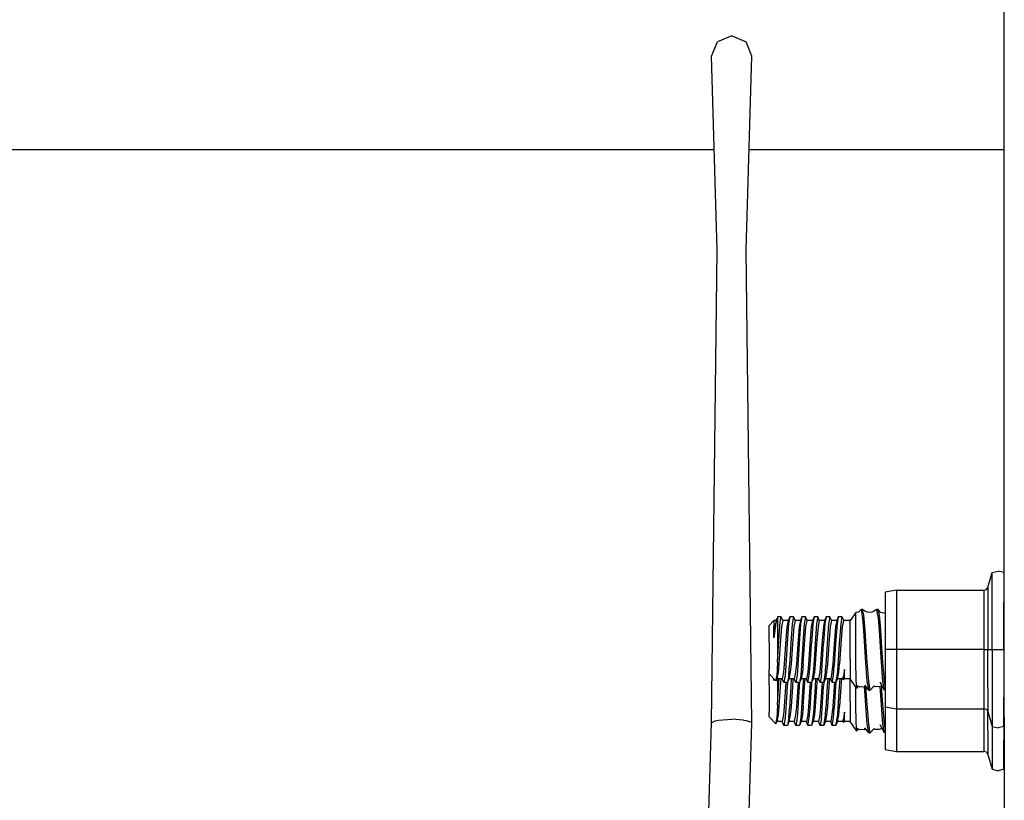
# Model space of a CAD drawing. Units: millimetres. Extents: x 663 to 11810, y -1530 to 1792.
# Drawn here: x 4422 to 4577, y -290 to -168 of the extents above; entities that cross this region are included whole.
import ezdxf

# ---------------------------------------------------------------- set-up
doc = ezdxf.new("R2010")
doc.units = ezdxf.units.MM
doc.layers.add('3', color=7, linetype='CONTINUOUS', true_color=0xffffff)

msp = doc.modelspace()

# ---------------------------------------------------------------- linework, layer by layer
at = {"layer": '3', "color": 18, "linetype": 'CONTINUOUS'}
for p, q in [((4576.774963, -187.512695), (4576.774963, -96.456543)), ((4533.958557, -170.119873), (4531.71344, -171.050293)), ((4533.958557, -170.119873), (4536.204163, -171.048828)), ((4530.784729, -173.295898), (4531.71344, -171.050293)), ((4537.134338, -173.293701), (4536.204163, -171.048828)), ((4531.689026, -203.695312), (4530.784729, -173.295898)), ((4536.2276, -203.693848), (4537.134338, -173.293701)), ((4531.222229, -188.001221), (4400.057678, -188.001221)), ((4576.774963, -188.001221), (4536.695862, -188.001221)), ((4576.774963, -263.630127), (4576.774963, -187.512695)), ((4530.784729, -278.017822), (4531.689026, -203.695312)), ((4537.134338, -278.019775), (4536.2276, -203.693848)), ((4574.185608, -256.734375), (4574.841858, -254.403809)), ((4574.841858, -254.403809), (4575.784241, -254.162354)), ((4574.841858, -259.017578), (4574.841858, -254.403809)), ((4574.841858, -259.017578), (4574.841858, -254.403809)), ((4576.726135, -254.403809), (4575.784241, -254.162354)), ((4576.726135, -254.403809), (4576.726135, -259.017578)), ((4573.958557, -257.057129), (4574.185608, -256.734375)), ((4574.185608, -256.734375), (4574.185608, -260.457764)), ((4574.185608, -256.734375), (4574.185608, -260.457764)), ((4559.858459, -257.181885), (4558.05719, -257.483887)), ((4558.05719, -257.483887), (4558.05719, -260.920898)), ((4559.858459, -257.181885), (4573.572327, -257.181885)), ((4559.858459, -257.181885), (4559.858459, -260.734375)), ((4559.858459, -257.181885), (4559.858459, -260.734375)), ((4573.572327, -257.181885), (4573.958557, -257.057129)), ((4573.572327, -257.181885), (4573.572327, -260.734375)), ((4573.572327, -257.181885), (4573.572327, -260.734375)), ((4574.841858, -266.482178), (4574.841858, -259.017578)), ((4574.841858, -266.482178), (4574.841858, -259.017578)), ((4576.726135, -266.482178), (4576.726135, -259.017578)), ((4541.148987, -261.351562), (4541.064026, -261.550781)), ((4541.148987, -261.351562), (4541.159241, -261.343018)), ((4541.148987, -261.351562), (4541.148987, -262.327393)), ((4541.148987, -261.351562), (4541.148987, -262.327393)), ((4541.169983, -261.340332), (4541.159241, -261.343018)), ((4541.742249, -261.340332), (4541.169983, -261.340332)), ((4541.57135, -262.146729), (4541.742249, -261.340332)), ((4541.57135, -262.146729), (4541.742249, -261.340332)), ((4541.989807, -261.937012), (4541.742249, -261.340332)), ((4543.074768, -261.340332), (4542.827698, -261.937012)), ((4543.074768, -261.340332), (4542.875549, -262.444824)), ((4543.074768, -261.340332), (4542.875549, -262.444824)), ((4543.647522, -261.340332), (4543.074768, -261.340332)), ((4543.647522, -261.340332), (4543.448303, -262.444824)), ((4543.647522, -261.340332), (4543.448303, -262.444824)), ((4543.894592, -261.937012), (4543.647522, -261.340332)), ((4544.980042, -261.340332), (4544.732483, -261.937012)), ((4544.980042, -261.340332), (4544.780334, -262.444824)), ((4544.980042, -261.340332), (4544.780334, -262.444824)), ((4545.552307, -261.340332), (4544.980042, -261.340332)), ((4545.552307, -261.340332), (4545.353088, -262.444824)), ((4545.552307, -261.340332), (4545.353088, -262.444824)), ((4545.799377, -261.937012), (4545.552307, -261.340332)), ((4546.885315, -261.340332), (4546.637756, -261.937012)), ((4546.885315, -261.340332), (4546.685608, -262.444824)), ((4546.885315, -261.340332), (4546.685608, -262.444824)), ((4547.457092, -261.340332), (4546.885315, -261.340332)), ((4547.457092, -261.340332), (4547.257874, -262.444824)), ((4547.457092, -261.340332), (4547.257874, -262.444824)), ((4547.704651, -261.937012), (4547.457092, -261.340332)), ((4548.7901, -261.340332), (4548.542542, -261.937012)), ((4548.7901, -261.340332), (4548.590393, -262.444824)), ((4548.7901, -261.340332), (4548.590393, -262.444824)), ((4549.361877, -261.340332), (4548.7901, -261.340332)), ((4549.361877, -261.340332), (4549.162659, -262.444824)), ((4549.361877, -261.340332), (4549.162659, -262.444824)), ((4549.609924, -261.937012), (4549.361877, -261.340332)), ((4550.694885, -261.340332), (4550.448303, -261.937012)), ((4550.694885, -261.340332), (4550.495667, -262.444824)), ((4550.694885, -261.340332), (4550.495667, -262.444824)), ((4551.267151, -261.340332), (4550.694885, -261.340332)), ((4551.267151, -261.340332), (4551.067932, -262.444824)), ((4551.267151, -261.340332), (4551.067932, -262.444824)), ((4551.267151, -261.340332), (4551.319885, -261.4104)), ((4551.319885, -261.4104), (4551.538147, -261.937012)), ((4553.44635, -260.638672), (4552.53717, -261.937012)), ((4553.429749, -261.118164), (4553.44635, -260.638672)), ((4553.429749, -261.118164), (4553.44635, -260.638672)), ((4553.430725, -263.766357), (4553.429749, -261.118164)), ((4553.430725, -263.766357), (4553.429749, -261.118164)), ((4553.863342, -260.61499), (4553.44635, -260.638672)), ((4553.863342, -260.61499), (4554.277405, -260.171631)), ((4554.347717, -260.265869), (4554.277405, -260.171631)), ((4554.347717, -260.265869), (4554.277405, -260.171631)), ((4554.492249, -260.171631), (4554.277405, -260.171631)), ((4554.543518, -261.613037), (4554.347717, -260.265869)), ((4554.543518, -261.613037), (4554.347717, -260.265869)), ((4554.701233, -261.054199), (4554.492249, -260.171631)), ((4554.701233, -261.054199), (4554.492249, -260.171631)), ((4554.965881, -260.527832), (4554.492249, -260.171631)), ((4554.75885, -261.613037), (4554.701233, -261.054199)), ((4554.75885, -261.613037), (4554.701233, -261.054199)), ((4555.274963, -260.632568), (4554.965881, -260.527832)), ((4555.606506, -260.668945), (4555.274963, -260.632568)), ((4555.937561, -260.632568), (4555.606506, -260.668945)), ((4556.246643, -260.527832), (4555.937561, -260.632568)), ((4556.741272, -260.171631), (4556.246643, -260.527832)), ((4557.007385, -261.613037), (4556.741272, -260.171631)), ((4557.007385, -261.613037), (4556.741272, -260.171631)), ((4556.956116, -260.171631), (4556.741272, -260.171631)), ((4557.1651, -261.054199), (4556.956116, -260.171631)), ((4557.1651, -261.054199), (4556.956116, -260.171631)), ((4557.34967, -260.673584), (4556.956116, -260.171631)), ((4557.222229, -261.613037), (4557.1651, -261.054199)), ((4557.222229, -261.613037), (4557.1651, -261.054199)), ((4557.838928, -260.773682), (4557.34967, -260.673584)), ((4558.05719, -260.796875), (4557.838928, -260.773682)), ((4558.05719, -260.920898), (4558.05719, -266.482178)), ((4559.858459, -260.734375), (4559.858459, -266.482178)), ((4559.858459, -260.734375), (4559.858459, -266.482178)), ((4573.572327, -260.734375), (4573.572327, -266.482178)), ((4573.572327, -260.734375), (4573.572327, -266.482178)), ((4574.185608, -260.457764), (4574.185608, -266.482178)), ((4574.185608, -260.457764), (4574.185608, -266.482178)), ((4576.774963, -260.253906), (4576.726135, -260.217041)), ((4576.774963, -260.630127), (4576.726135, -260.425293)), ((4576.774963, -260.630127), (4576.726135, -260.425293)), ((4540.572815, -261.937012), (4539.836487, -262.698975)), ((4539.836487, -263.427002), (4539.836487, -262.698975)), ((4540.572815, -261.937012), (4540.572815, -262.810303)), ((4540.572815, -261.937012), (4540.572815, -262.810303)), ((4540.922913, -261.937012), (4540.572815, -261.937012)), ((4540.904358, -262.268799), (4540.572815, -264.640381)), ((4540.904358, -262.268799), (4540.572815, -264.640381)), ((4540.750549, -262.664307), (4540.572815, -264.640381)), ((4540.750549, -262.664307), (4540.572815, -264.640381)), ((4540.572815, -264.640381), (4540.572815, -262.810303)), ((4540.572815, -264.640381), (4540.572815, -262.810303)), ((4540.922913, -261.937012), (4540.750549, -262.664307)), ((4540.922913, -261.937012), (4540.750549, -262.664307)), ((4541.064026, -261.550781), (4540.904358, -262.268799)), ((4541.064026, -261.550781), (4540.904358, -262.268799)), ((4540.922913, -261.937012), (4541.064026, -261.550781)), ((4541.148987, -262.327393), (4541.148987, -264.911621)), ((4541.148987, -262.327393), (4541.148987, -264.911621)), ((4541.353088, -264.997803), (4541.57135, -262.146729)), ((4541.353088, -264.997803), (4541.57135, -262.146729)), ((4541.7901, -262.915039), (4541.568909, -265.637939)), ((4541.7901, -262.915039), (4541.568909, -265.637939)), ((4541.989807, -261.937012), (4541.7901, -262.915039)), ((4541.989807, -261.937012), (4541.7901, -262.915039)), ((4542.827698, -261.937012), (4541.989807, -261.937012)), ((4542.628479, -262.915039), (4542.407288, -265.637939)), ((4542.628479, -262.915039), (4542.407288, -265.637939)), ((4542.827698, -261.937012), (4542.628479, -262.915039)), ((4542.827698, -261.937012), (4542.628479, -262.915039)), ((4542.875549, -262.444824), (4542.654358, -265.520508)), ((4542.875549, -262.444824), (4542.654358, -265.520508)), ((4543.448303, -262.444824), (4543.226624, -265.520508)), ((4543.448303, -262.444824), (4543.226624, -265.520508)), ((4543.694885, -262.915039), (4543.473694, -265.637939)), ((4543.694885, -262.915039), (4543.473694, -265.637939)), ((4543.894592, -261.937012), (4543.694885, -262.915039)), ((4543.894592, -261.937012), (4543.694885, -262.915039)), ((4544.732483, -261.937012), (4543.894592, -261.937012)), ((4544.533264, -262.915039), (4544.312073, -265.637939)), ((4544.533264, -262.915039), (4544.312073, -265.637939)), ((4544.732483, -261.937012), (4544.533264, -262.915039)), ((4544.732483, -261.937012), (4544.533264, -262.915039)), ((4544.780334, -262.444824), (4544.559143, -265.520508)), ((4544.780334, -262.444824), (4544.559143, -265.520508)), ((4545.353088, -262.444824), (4545.131897, -265.520508)), ((4545.353088, -262.444824), (4545.131897, -265.520508)), ((4545.378479, -265.637939), (4545.59967, -262.915039)), ((4545.378479, -265.637939), (4545.59967, -262.915039)), ((4545.59967, -262.915039), (4545.799377, -261.937012)), ((4545.59967, -262.915039), (4545.799377, -261.937012)), ((4546.637756, -261.937012), (4545.799377, -261.937012)), ((4546.438049, -262.915039), (4546.216858, -265.637939)), ((4546.438049, -262.915039), (4546.216858, -265.637939)), ((4546.637756, -261.937012), (4546.438049, -262.915039)), ((4546.637756, -261.937012), (4546.438049, -262.915039)), ((4546.685608, -262.444824), (4546.464417, -265.520508)), ((4546.685608, -262.444824), (4546.464417, -265.520508)), ((4547.257874, -262.444824), (4547.036682, -265.520508)), ((4547.257874, -262.444824), (4547.036682, -265.520508)), ((4547.505432, -262.915039), (4547.283752, -265.637939)), ((4547.505432, -262.915039), (4547.283752, -265.637939)), ((4547.704651, -261.937012), (4547.505432, -262.915039)), ((4547.704651, -261.937012), (4547.505432, -262.915039)), ((4548.542542, -261.937012), (4547.704651, -261.937012)), ((4548.343323, -262.915039), (4548.121643, -265.637939)), ((4548.343323, -262.915039), (4548.121643, -265.637939)), ((4548.542542, -261.937012), (4548.343323, -262.915039)), ((4548.542542, -261.937012), (4548.343323, -262.915039)), ((4548.590393, -262.444824), (4548.36969, -265.520508)), ((4548.590393, -262.444824), (4548.36969, -265.520508)), ((4549.162659, -262.444824), (4548.941467, -265.520508)), ((4549.162659, -262.444824), (4548.941467, -265.520508)), ((4549.410217, -262.915039), (4549.188538, -265.637939)), ((4549.410217, -262.915039), (4549.188538, -265.637939)), ((4549.609924, -261.937012), (4549.410217, -262.915039)), ((4549.609924, -261.937012), (4549.410217, -262.915039)), ((4550.448303, -261.937012), (4549.609924, -261.937012)), ((4550.248108, -262.915039), (4550.026917, -265.637939)), ((4550.248108, -262.915039), (4550.026917, -265.637939)), ((4550.448303, -261.937012), (4550.248108, -262.915039)), ((4550.448303, -261.937012), (4550.248108, -262.915039)), ((4550.495667, -262.444824), (4550.274475, -265.520508)), ((4550.495667, -262.444824), (4550.274475, -265.520508)), ((4551.067932, -262.444824), (4550.846252, -265.520508)), ((4551.067932, -262.444824), (4550.846252, -265.520508)), ((4551.315491, -262.915039), (4551.093323, -265.637939)), ((4551.315491, -262.915039), (4551.093323, -265.637939)), ((4551.514709, -261.937012), (4551.315491, -262.915039)), ((4551.514709, -261.937012), (4551.315491, -262.915039)), ((4552.53717, -261.937012), (4551.514709, -261.937012)), ((4552.53717, -262.810303), (4552.53717, -261.937012)), ((4552.53717, -262.810303), (4552.53717, -261.937012)), ((4552.53717, -265.096191), (4552.53717, -262.810303)), ((4552.53717, -265.096191), (4552.53717, -262.810303)), ((4554.694885, -263.438965), (4554.543518, -261.613037)), ((4554.694885, -263.438965), (4554.543518, -261.613037)), ((4554.818909, -262.285645), (4554.75885, -261.613037)), ((4554.818909, -262.285645), (4554.75885, -261.613037)), ((4554.910217, -263.438965), (4554.818909, -262.285645)), ((4554.910217, -263.438965), (4554.818909, -262.285645)), ((4557.158752, -263.438965), (4557.007385, -261.613037)), ((4557.158752, -263.438965), (4557.007385, -261.613037)), ((4557.374084, -263.438965), (4557.222229, -261.613037)), ((4557.374084, -263.438965), (4557.222229, -261.613037)), ((4576.774963, -262.302246), (4576.726135, -261.716553)), ((4576.774963, -262.302246), (4576.726135, -261.716553)), ((4539.836487, -265.331787), (4539.836487, -263.427002)), ((4553.46051, -267.671143), (4553.430725, -263.766357)), ((4553.46051, -267.671143), (4553.430725, -263.766357)), ((4554.964905, -267.719238), (4554.694885, -263.438965)), ((4554.964905, -267.719238), (4554.694885, -263.438965)), ((4555.179749, -267.719238), (4554.910217, -263.438965)), ((4555.179749, -267.719238), (4554.910217, -263.438965)), ((4557.428772, -267.719238), (4557.158752, -263.438965)), ((4557.428772, -267.719238), (4557.158752, -263.438965)), ((4557.554749, -266.209717), (4557.374084, -263.438965)), ((4557.554749, -266.209717), (4557.374084, -263.438965)), ((4576.774963, -277.130371), (4576.774963, -263.630127)), ((4539.836487, -265.331787), (4539.836487, -267.686279)), ((4541.148987, -264.911621), (4541.148987, -268.106445)), ((4541.148987, -264.911621), (4541.148987, -268.106445)), ((4541.148987, -268.480957), (4541.353088, -264.997803)), ((4541.148987, -268.480957), (4541.353088, -264.997803)), ((4541.568909, -265.637939), (4541.359924, -268.727051)), ((4541.568909, -265.637939), (4541.359924, -268.727051)), ((4542.407288, -265.637939), (4542.198303, -268.727051)), ((4542.407288, -265.637939), (4542.198303, -268.727051)), ((4542.654358, -265.520508), (4542.445374, -269.011475)), ((4542.654358, -265.520508), (4542.445374, -269.011475)), ((4543.226624, -265.520508), (4543.018127, -269.011475)), ((4543.226624, -265.520508), (4543.018127, -269.011475)), ((4543.473694, -265.637939), (4543.264709, -268.727051)), ((4543.473694, -265.637939), (4543.264709, -268.727051)), ((4544.312073, -265.637939), (4544.103088, -268.727051)), ((4544.312073, -265.637939), (4544.103088, -268.727051)), ((4544.559143, -265.520508), (4544.350647, -269.011475)), ((4544.559143, -265.520508), (4544.350647, -269.011475)), ((4545.131897, -265.520508), (4544.923401, -269.011475)), ((4545.131897, -265.520508), (4544.923401, -269.011475)), ((4545.169495, -268.727051), (4545.378479, -265.637939)), ((4545.169495, -268.727051), (4545.378479, -265.637939)), ((4546.216858, -265.637939), (4546.117249, -267.213135)), ((4546.216858, -265.637939), (4546.117249, -267.213135)), ((4546.364807, -267.304932), (4546.464417, -265.520508)), ((4546.364807, -267.304932), (4546.464417, -265.520508)), ((4547.036682, -265.520508), (4546.828186, -269.011475)), ((4547.036682, -265.520508), (4546.828186, -269.011475)), ((4547.283752, -265.637939), (4547.075256, -268.727051)), ((4547.283752, -265.637939), (4547.075256, -268.727051)), ((4548.121643, -265.637939), (4547.913147, -268.727051)), ((4548.121643, -265.637939), (4547.913147, -268.727051)), ((4548.161194, -269.011475), (4548.36969, -265.520508)), ((4548.161194, -269.011475), (4548.36969, -265.520508)), ((4548.941467, -265.520508), (4548.732971, -269.011475)), ((4548.941467, -265.520508), (4548.732971, -269.011475)), ((4549.188538, -265.637939), (4548.98053, -268.727051)), ((4549.188538, -265.637939), (4548.98053, -268.727051)), ((4550.026917, -265.637939), (4549.817932, -268.727051)), ((4550.026917, -265.637939), (4549.817932, -268.727051)), ((4550.274475, -265.520508), (4550.065979, -269.011475)), ((4550.274475, -265.520508), (4550.065979, -269.011475)), ((4550.846252, -265.520508), (4550.637756, -269.011475)), ((4550.846252, -265.520508), (4550.637756, -269.011475)), ((4551.093323, -265.637939), (4550.885315, -268.727051)), ((4551.093323, -265.637939), (4550.885315, -268.727051)), ((4552.53717, -267.922119), (4552.53717, -265.096191)), ((4552.53717, -267.922119), (4552.53717, -265.096191)), ((4546.117249, -267.213135), (4546.007874, -268.727051)), ((4546.117249, -267.213135), (4546.007874, -268.727051)), ((4546.25592, -269.011475), (4546.364807, -267.304932)), ((4546.25592, -269.011475), (4546.364807, -267.304932)), ((4557.643616, -267.719238), (4557.554749, -266.209717)), ((4557.643616, -267.719238), (4557.554749, -266.209717)), ((4559.858459, -266.482178), (4558.05719, -266.482178)), ((4558.05719, -266.482178), (4558.05719, -272.043457)), ((4559.858459, -266.482178), (4558.05719, -266.482178)), ((4559.858459, -266.482178), (4559.858459, -272.230225)), ((4573.572327, -266.482178), (4559.858459, -266.482178)), ((4573.572327, -266.482178), (4559.858459, -266.482178)), ((4559.858459, -266.482178), (4559.858459, -272.230225)), ((4573.572327, -266.482178), (4573.572327, -272.230225)), ((4573.572327, -266.482178), (4573.958557, -266.482178)), ((4573.572327, -266.482178), (4573.572327, -272.230225)), ((4573.572327, -266.482178), (4573.958557, -266.482178)), ((4573.958557, -266.482178), (4574.185608, -266.482178)), ((4573.958557, -266.482178), (4574.185608, -266.482178)), ((4574.185608, -266.482178), (4574.841858, -266.482178)), ((4574.185608, -272.50708), (4574.185608, -266.482178)), ((4574.185608, -266.482178), (4574.841858, -266.482178)), ((4574.185608, -272.50708), (4574.185608, -266.482178)), ((4574.841858, -266.482178), (4574.841858, -273.947266)), ((4574.841858, -266.482178), (4575.784241, -266.482178)), ((4574.841858, -266.482178), (4574.841858, -273.947266)), ((4574.841858, -266.482178), (4575.784241, -266.482178)), ((4575.784241, -266.482178), (4576.726135, -266.482178)), ((4575.784241, -266.482178), (4576.726135, -266.482178)), ((4576.726135, -266.482178), (4576.726135, -273.947266)), ((4539.836487, -267.686279), (4539.836487, -269.591553)), ((4541.148987, -268.480957), (4541.023987, -270.672119)), ((4541.148987, -268.480957), (4541.023987, -270.672119)), ((4541.148987, -268.480957), (4541.148987, -268.106445)), ((4541.148987, -268.480957), (4541.148987, -268.106445)), ((4541.359924, -268.727051), (4541.243225, -270.040771)), ((4541.359924, -268.727051), (4541.243225, -270.040771)), ((4542.198303, -268.727051), (4542.081116, -270.040771)), ((4542.198303, -268.727051), (4542.081116, -270.040771)), ((4542.445374, -269.011475), (4542.328186, -270.50293)), ((4542.445374, -269.011475), (4542.328186, -270.50293)), ((4542.900452, -270.50293), (4543.018127, -269.011475)), ((4542.900452, -270.50293), (4543.018127, -269.011475)), ((4543.264709, -268.727051), (4543.14801, -270.040771)), ((4543.264709, -268.727051), (4543.14801, -270.040771)), ((4544.103088, -268.727051), (4543.986389, -270.040771)), ((4544.103088, -268.727051), (4543.986389, -270.040771)), ((4544.350647, -269.011475), (4544.233459, -270.50293)), ((4544.350647, -269.011475), (4544.233459, -270.50293)), ((4544.923401, -269.011475), (4544.805237, -270.50293)), ((4544.923401, -269.011475), (4544.805237, -270.50293)), ((4545.169495, -268.727051), (4545.053284, -270.040771)), ((4545.169495, -268.727051), (4545.053284, -270.040771)), ((4546.007874, -268.727051), (4545.891174, -270.040771)), ((4546.007874, -268.727051), (4545.891174, -270.040771)), ((4546.138245, -270.50293), (4546.25592, -269.011475)), ((4546.138245, -270.50293), (4546.25592, -269.011475)), ((4546.828186, -269.011475), (4546.71051, -270.50293)), ((4546.828186, -269.011475), (4546.71051, -270.50293)), ((4547.075256, -268.727051), (4546.958069, -270.040771)), ((4547.075256, -268.727051), (4546.958069, -270.040771)), ((4547.913147, -268.727051), (4547.796448, -270.040771)), ((4547.913147, -268.727051), (4547.796448, -270.040771)), ((4548.04303, -270.50293), (4548.161194, -269.011475)), ((4548.04303, -270.50293), (4548.161194, -269.011475)), ((4548.659241, -269.98999), (4548.732971, -269.011475)), ((4548.659241, -269.98999), (4548.732971, -269.011475)), ((4548.98053, -268.727051), (4548.862854, -270.040771)), ((4548.98053, -268.727051), (4548.862854, -270.040771)), ((4549.817932, -268.727051), (4549.701233, -270.040771)), ((4549.817932, -268.727051), (4549.701233, -270.040771)), ((4549.948303, -270.50293), (4550.065979, -269.011475)), ((4549.948303, -270.50293), (4550.065979, -269.011475)), ((4550.637756, -269.011475), (4550.521057, -270.50293)), ((4550.637756, -269.011475), (4550.521057, -270.50293)), ((4550.767639, -270.040771), (4550.885315, -268.727051)), ((4550.767639, -270.040771), (4550.885315, -268.727051)), ((4552.53717, -267.922119), (4552.53717, -270.208008)), ((4552.53717, -267.922119), (4552.53717, -270.208008)), ((4553.469299, -268.446289), (4553.46051, -267.671143)), ((4553.469299, -268.446289), (4553.46051, -267.671143)), ((4553.514221, -271.121338), (4553.469299, -268.446289)), ((4553.514221, -271.121338), (4553.469299, -268.446289)), ((4555.021545, -268.588623), (4554.964905, -267.719238)), ((4555.021545, -268.588623), (4554.964905, -267.719238)), ((4555.251038, -271.491943), (4555.021545, -268.588623)), ((4555.251038, -271.491943), (4555.021545, -268.588623)), ((4555.465881, -271.491943), (4555.179749, -267.719238)), ((4555.465881, -271.491943), (4555.179749, -267.719238)), ((4557.714905, -271.491943), (4557.428772, -267.719238)), ((4557.714905, -271.491943), (4557.428772, -267.719238)), ((4557.929749, -271.491943), (4557.643616, -267.719238)), ((4557.929749, -271.491943), (4557.643616, -267.719238)), ((4539.836487, -270.319092), (4539.836487, -269.591553)), ((4539.836487, -270.319092), (4540.89801, -271.41748)), ((4539.836487, -272.041016), (4539.836487, -270.319092)), ((4540.953186, -271.318359), (4541.023987, -270.672119)), ((4540.953186, -271.318359), (4541.023987, -270.672119)), ((4541.243225, -270.040771), (4541.03717, -271.081055)), ((4541.243225, -270.040771), (4541.03717, -271.081055)), ((4542.081116, -270.040771), (4541.875549, -271.081055)), ((4542.081116, -270.040771), (4541.875549, -271.081055)), ((4542.328186, -270.50293), (4542.122131, -271.677979)), ((4542.328186, -270.50293), (4542.122131, -271.677979)), ((4542.900452, -270.50293), (4542.694885, -271.677979)), ((4542.900452, -270.50293), (4542.694885, -271.677979)), ((4543.14801, -270.040771), (4542.941956, -271.081055)), ((4543.14801, -270.040771), (4542.941956, -271.081055)), ((4543.986389, -270.040771), (4543.780334, -271.081055)), ((4543.986389, -270.040771), (4543.780334, -271.081055)), ((4544.233459, -270.50293), (4544.026917, -271.677979)), ((4544.233459, -270.50293), (4544.026917, -271.677979)), ((4544.805237, -270.50293), (4544.600159, -271.677979)), ((4544.805237, -270.50293), (4544.600159, -271.677979)), ((4545.053284, -270.040771), (4544.846741, -271.081055)), ((4545.053284, -270.040771), (4544.846741, -271.081055)), ((4545.891174, -270.040771), (4545.68512, -271.081055)), ((4545.891174, -270.040771), (4545.68512, -271.081055)), ((4545.932678, -271.677979), (4546.138245, -270.50293)), ((4545.932678, -271.677979), (4546.138245, -270.50293)), ((4546.71051, -270.50293), (4546.504944, -271.677979)), ((4546.71051, -270.50293), (4546.504944, -271.677979)), ((4546.958069, -270.040771), (4546.752014, -271.081055)), ((4546.958069, -270.040771), (4546.752014, -271.081055)), ((4547.796448, -270.040771), (4547.589905, -271.081055)), ((4547.796448, -270.040771), (4547.589905, -271.081055)), ((4548.04303, -270.50293), (4547.837952, -271.677979)), ((4548.04303, -270.50293), (4547.837952, -271.677979)), ((4548.409729, -271.677979), (4548.615295, -270.50293)), ((4548.409729, -271.677979), (4548.615295, -270.50293)), ((4548.615295, -270.50293), (4548.659241, -269.98999)), ((4548.615295, -270.50293), (4548.659241, -269.98999)), ((4548.862854, -270.040771), (4548.657288, -271.081055)), ((4548.862854, -270.040771), (4548.657288, -271.081055)), ((4549.701233, -270.040771), (4549.495178, -271.081055)), ((4549.701233, -270.040771), (4549.495178, -271.081055)), ((4549.742737, -271.677979), (4549.948303, -270.50293)), ((4549.742737, -271.677979), (4549.948303, -270.50293)), ((4550.476135, -270.958252), (4550.521057, -270.50293)), ((4550.476135, -270.958252), (4550.521057, -270.50293)), ((4550.562073, -271.081055), (4550.767639, -270.040771)), ((4550.562073, -271.081055), (4550.767639, -270.040771)), ((4551.400452, -271.081055), (4551.529358, -270.687012)), ((4551.400452, -271.081055), (4551.529358, -270.687012)), ((4551.64801, -269.610352), (4551.529358, -270.687012)), ((4551.64801, -269.610352), (4551.529358, -270.687012)), ((4551.573303, -270.964111), (4551.626526, -270.062256)), ((4551.573303, -270.964111), (4551.626526, -270.062256)), ((4551.64801, -269.610352), (4551.626526, -270.062256)), ((4551.64801, -269.610352), (4551.626526, -270.062256)), ((4551.64801, -270.794434), (4551.64801, -269.610352)), ((4551.64801, -270.794434), (4551.64801, -269.610352)), ((4552.53717, -270.208008), (4552.53717, -271.081055)), ((4552.53717, -270.208008), (4552.53717, -271.081055)), ((4539.836487, -272.041016), (4539.836487, -274.395752)), ((4540.572815, -271.349609), (4540.572815, -271.081055)), ((4540.572815, -271.349609), (4540.572815, -271.081055)), ((4540.594788, -271.104004), (4540.572815, -271.349609)), ((4540.594788, -271.104004), (4540.572815, -271.349609)), ((4540.605042, -271.114746), (4540.572815, -271.349609)), ((4540.605042, -271.114746), (4540.572815, -271.349609)), ((4540.89801, -271.41748), (4540.953186, -271.318359)), ((4541.03717, -271.081055), (4540.953186, -271.318359)), ((4541.875549, -271.081055), (4541.03717, -271.081055)), ((4541.148987, -271.081055), (4541.148987, -271.621094)), ((4541.148987, -271.081055), (4541.148987, -271.621094)), ((4541.148987, -271.621094), (4541.148987, -274.815674)), ((4541.148987, -271.621094), (4541.148987, -274.815674)), ((4541.148987, -275.190186), (4541.353088, -271.707031)), ((4541.148987, -275.190186), (4541.353088, -271.707031)), ((4541.353088, -271.707031), (4541.40094, -271.081055)), ((4541.353088, -271.707031), (4541.40094, -271.081055)), ((4541.671448, -271.081055), (4541.568909, -272.347412)), ((4541.671448, -271.081055), (4541.568909, -272.347412)), ((4542.122131, -271.677979), (4541.875549, -271.081055)), ((4542.694885, -271.677979), (4542.122131, -271.677979)), ((4542.461487, -271.677979), (4542.407288, -272.347412)), ((4542.461487, -271.677979), (4542.407288, -272.347412)), ((4542.654358, -272.22998), (4542.445374, -275.720703)), ((4542.654358, -272.22998), (4542.445374, -275.720703)), ((4542.694397, -271.677979), (4542.654358, -272.22998)), ((4542.694397, -271.677979), (4542.654358, -272.22998)), ((4542.941956, -271.081055), (4542.694885, -271.677979)), ((4543.780334, -271.081055), (4542.941956, -271.081055)), ((4543.226624, -272.22998), (4543.018127, -275.720703)), ((4543.226624, -272.22998), (4543.018127, -275.720703)), ((4543.309143, -271.081055), (4543.226624, -272.22998)), ((4543.309143, -271.081055), (4543.226624, -272.22998)), ((4543.576233, -271.081055), (4543.473694, -272.347412)), ((4543.576233, -271.081055), (4543.473694, -272.347412)), ((4544.026917, -271.677979), (4543.780334, -271.081055)), ((4544.600159, -271.677979), (4544.026917, -271.677979)), ((4544.366272, -271.677979), (4544.312073, -272.347412)), ((4544.366272, -271.677979), (4544.312073, -272.347412)), ((4544.559143, -272.22998), (4544.350647, -275.720703)), ((4544.559143, -272.22998), (4544.350647, -275.720703)), ((4544.599182, -271.677979), (4544.559143, -272.22998)), ((4544.599182, -271.677979), (4544.559143, -272.22998)), ((4544.846741, -271.081055), (4544.600159, -271.677979)), ((4545.68512, -271.081055), (4544.846741, -271.081055)), ((4545.131897, -272.22998), (4544.923401, -275.720703)), ((4545.131897, -272.22998), (4544.923401, -275.720703)), ((4545.214417, -271.081055), (4545.131897, -272.22998)), ((4545.214417, -271.081055), (4545.131897, -272.22998)), ((4545.378479, -272.347412), (4545.481506, -271.081055)), ((4545.378479, -272.347412), (4545.481506, -271.081055)), ((4545.932678, -271.677979), (4545.68512, -271.081055)), ((4546.504944, -271.677979), (4545.932678, -271.677979)), ((4546.271057, -271.677979), (4546.216858, -272.347412)), ((4546.271057, -271.677979), (4546.216858, -272.347412)), ((4546.364807, -274.01416), (4546.464417, -272.22998)), ((4546.364807, -274.01416), (4546.464417, -272.22998)), ((4546.503967, -271.677979), (4546.464417, -272.22998)), ((4546.503967, -271.677979), (4546.464417, -272.22998)), ((4546.752014, -271.081055), (4546.504944, -271.677979)), ((4547.589905, -271.081055), (4546.752014, -271.081055)), ((4547.036682, -272.22998), (4546.828186, -275.720703)), ((4547.036682, -272.22998), (4546.828186, -275.720703)), ((4547.119202, -271.081055), (4547.036682, -272.22998)), ((4547.119202, -271.081055), (4547.036682, -272.22998)), ((4547.38678, -271.081055), (4547.283752, -272.347412)), ((4547.38678, -271.081055), (4547.283752, -272.347412)), ((4547.837952, -271.677979), (4547.589905, -271.081055)), ((4548.409729, -271.677979), (4547.837952, -271.677979)), ((4548.176331, -271.677979), (4548.121643, -272.347412)), ((4548.176331, -271.677979), (4548.121643, -272.347412)), ((4548.161194, -275.720703), (4548.36969, -272.22998)), ((4548.161194, -275.720703), (4548.36969, -272.22998)), ((4548.409241, -271.677979), (4548.36969, -272.22998)), ((4548.409241, -271.677979), (4548.36969, -272.22998)), ((4548.657288, -271.081055), (4548.409729, -271.677979)), ((4549.495178, -271.081055), (4548.657288, -271.081055)), ((4548.941467, -272.22998), (4548.732971, -275.720703)), ((4548.941467, -272.22998), (4548.732971, -275.720703)), ((4549.023987, -271.081055), (4548.941467, -272.22998)), ((4549.023987, -271.081055), (4548.941467, -272.22998)), ((4549.291565, -271.081055), (4549.188538, -272.347412)), ((4549.291565, -271.081055), (4549.188538, -272.347412)), ((4549.742737, -271.677979), (4549.495178, -271.081055)), ((4550.314514, -271.677979), (4549.742737, -271.677979)), ((4550.081116, -271.677979), (4550.026917, -272.347412)), ((4550.081116, -271.677979), (4550.026917, -272.347412)), ((4550.274475, -272.22998), (4550.065979, -275.720703)), ((4550.274475, -272.22998), (4550.065979, -275.720703)), ((4550.314026, -271.677979), (4550.274475, -272.22998)), ((4550.314026, -271.677979), (4550.274475, -272.22998)), ((4550.314514, -271.677979), (4550.476135, -270.958252)), ((4550.314514, -271.677979), (4550.476135, -270.958252)), ((4550.562073, -271.081055), (4550.314514, -271.677979)), ((4551.400452, -271.081055), (4550.562073, -271.081055)), ((4550.846252, -272.22998), (4550.637756, -275.720703)), ((4550.846252, -272.22998), (4550.637756, -275.720703)), ((4550.92926, -271.081055), (4550.846252, -272.22998)), ((4550.92926, -271.081055), (4550.846252, -272.22998)), ((4551.19635, -271.081055), (4551.093323, -272.347412)), ((4551.19635, -271.081055), (4551.093323, -272.347412)), ((4551.460999, -271.200928), (4551.400452, -271.081055)), ((4551.460999, -271.200928), (4551.573303, -270.964111)), ((4551.460999, -271.200928), (4551.573303, -270.964111)), ((4551.460999, -271.200928), (4551.64801, -271.081055)), ((4551.64801, -271.081055), (4551.64801, -270.794434)), ((4551.64801, -271.081055), (4551.64801, -270.794434)), ((4552.53717, -271.081055), (4551.64801, -271.081055)), ((4553.585022, -272.577881), (4552.53717, -271.081055)), ((4552.53717, -271.80542), (4552.53717, -271.081055)), ((4552.53717, -271.80542), (4552.53717, -271.081055)), ((4552.53717, -274.631348), (4552.53717, -271.80542)), ((4552.53717, -274.631348), (4552.53717, -271.80542)), ((4553.54303, -272.11792), (4553.514221, -271.121338)), ((4553.54303, -272.11792), (4553.514221, -271.121338)), ((4553.54303, -272.11792), (4553.585022, -272.577881)), ((4553.54303, -272.11792), (4553.585022, -272.577881)), ((4554.083069, -272.371826), (4553.54303, -272.11792)), ((4553.741272, -272.210938), (4553.585022, -272.577881)), ((4554.919006, -272.142578), (4554.746643, -272.371826)), ((4555.50885, -272.846436), (4554.877502, -272.093506)), ((4555.50885, -272.846436), (4555.251038, -271.491943)), ((4555.50885, -272.846436), (4555.251038, -271.491943)), ((4555.724182, -272.846436), (4555.465881, -271.491943)), ((4555.724182, -272.846436), (4555.465881, -271.491943)), ((4556.336975, -272.191895), (4555.724182, -272.846436)), ((4556.465881, -272.342285), (4556.336975, -272.191895)), ((4557.608459, -272.19458), (4557.129456, -272.342285)), ((4557.972717, -272.846436), (4557.272522, -271.593994)), ((4557.554749, -272.918945), (4557.509827, -272.224854)), ((4557.554749, -272.918945), (4557.509827, -272.224854)), ((4557.972717, -272.846436), (4557.714905, -271.491943)), ((4557.972717, -272.846436), (4557.714905, -271.491943)), ((4558.05719, -272.1604), (4557.929749, -271.491943)), ((4558.05719, -272.1604), (4557.929749, -271.491943)), ((4558.05719, -272.043457), (4558.05719, -275.480957)), ((4559.858459, -272.230225), (4559.858459, -275.782715)), ((4559.858459, -272.230225), (4559.858459, -275.782715)), ((4573.572327, -272.230225), (4573.572327, -275.782715)), ((4573.572327, -272.230225), (4573.572327, -275.782715)), ((4541.568909, -272.347412), (4541.359924, -275.436279)), ((4541.568909, -272.347412), (4541.359924, -275.436279)), ((4542.407288, -272.347412), (4542.198303, -275.436279)), ((4542.407288, -272.347412), (4542.198303, -275.436279)), ((4543.473694, -272.347412), (4543.264709, -275.436279)), ((4543.473694, -272.347412), (4543.264709, -275.436279)), ((4544.312073, -272.347412), (4544.103088, -275.436279)), ((4544.312073, -272.347412), (4544.103088, -275.436279)), ((4545.169495, -275.436279), (4545.378479, -272.347412)), ((4545.169495, -275.436279), (4545.378479, -272.347412)), ((4546.216858, -272.347412), (4546.117249, -273.922363)), ((4546.216858, -272.347412), (4546.117249, -273.922363)), ((4547.283752, -272.347412), (4547.075256, -275.436279)), ((4547.283752, -272.347412), (4547.075256, -275.436279)), ((4548.121643, -272.347412), (4547.913147, -275.436279)), ((4548.121643, -272.347412), (4547.913147, -275.436279)), ((4549.188538, -272.347412), (4548.98053, -275.436279)), ((4549.188538, -272.347412), (4548.98053, -275.436279)), ((4550.026917, -272.347412), (4549.817932, -275.436279)), ((4550.026917, -272.347412), (4549.817932, -275.436279)), ((4551.093323, -272.347412), (4550.885315, -275.436279)), ((4551.093323, -272.347412), (4550.885315, -275.436279)), ((4553.46051, -274.380615), (4553.445374, -272.378662)), ((4553.46051, -274.380615), (4553.445374, -272.378662)), ((4554.4151, -272.335205), (4554.083069, -272.371826)), ((4554.746643, -272.371826), (4554.4151, -272.335205)), ((4554.964905, -274.428467), (4554.828186, -272.263184)), ((4554.964905, -274.428467), (4554.828186, -272.263184)), ((4555.179749, -274.428467), (4555.045471, -272.293457)), ((4555.179749, -274.428467), (4555.045471, -272.293457)), ((4555.50885, -272.846436), (4555.724182, -272.846436)), ((4556.797913, -272.306152), (4556.465881, -272.342285)), ((4557.129456, -272.342285), (4556.797913, -272.306152)), ((4557.428772, -274.428467), (4557.294006, -272.291504)), ((4557.428772, -274.428467), (4557.294006, -272.291504)), ((4557.643616, -274.428467), (4557.554749, -272.918945)), ((4557.643616, -274.428467), (4557.554749, -272.918945)), ((4558.05719, -272.846436), (4557.972717, -272.846436)), ((4574.185608, -272.50708), (4574.185608, -276.230469)), ((4574.185608, -272.50708), (4574.185608, -276.230469)), ((4576.774963, -272.356934), (4576.726135, -272.352051)), ((4539.836487, -274.395752), (4539.836487, -276.300537)), ((4541.148987, -275.190186), (4541.023987, -277.381592)), ((4541.148987, -275.190186), (4541.023987, -277.381592)), ((4541.148987, -275.190186), (4541.148987, -274.815674)), ((4541.148987, -275.190186), (4541.148987, -274.815674)), ((4546.117249, -273.922363), (4546.007874, -275.436279)), ((4546.117249, -273.922363), (4546.007874, -275.436279)), ((4546.25592, -275.720703), (4546.364807, -274.01416)), ((4546.25592, -275.720703), (4546.364807, -274.01416)), ((4552.53717, -274.631348), (4552.53717, -276.917236)), ((4552.53717, -274.631348), (4552.53717, -276.917236)), ((4553.469299, -275.155762), (4553.46051, -274.380615)), ((4553.469299, -275.155762), (4553.46051, -274.380615)), ((4553.514221, -277.830811), (4553.469299, -275.155762)), ((4553.514221, -277.830811), (4553.469299, -275.155762)), ((4555.021545, -275.297852), (4554.964905, -274.428467)), ((4555.021545, -275.297852), (4554.964905, -274.428467)), ((4555.251038, -278.200928), (4555.021545, -275.297852)), ((4555.251038, -278.200928), (4555.021545, -275.297852)), ((4555.465881, -278.200928), (4555.179749, -274.428467)), ((4555.465881, -278.200928), (4555.179749, -274.428467)), ((4557.714905, -278.200928), (4557.428772, -274.428467)), ((4557.714905, -278.200928), (4557.428772, -274.428467)), ((4557.929749, -278.200928), (4557.643616, -274.428467)), ((4557.929749, -278.200928), (4557.643616, -274.428467)), ((4574.841858, -273.947266), (4574.841858, -278.560791)), ((4574.841858, -273.947266), (4574.841858, -278.560791)), ((4576.726135, -278.560791), (4576.726135, -273.947266)), ((4539.836487, -277.02832), (4539.836487, -276.300537)), ((4541.243225, -276.750244), (4541.03717, -277.790283)), ((4541.243225, -276.750244), (4541.03717, -277.790283)), ((4541.359924, -275.436279), (4541.243225, -276.750244)), ((4541.359924, -275.436279), (4541.243225, -276.750244)), ((4542.081116, -276.750244), (4541.875549, -277.790283)), ((4542.081116, -276.750244), (4541.875549, -277.790283)), ((4542.198303, -275.436279), (4542.081116, -276.750244)), ((4542.198303, -275.436279), (4542.081116, -276.750244)), ((4542.445374, -275.720703), (4542.328186, -277.212158)), ((4542.445374, -275.720703), (4542.328186, -277.212158)), ((4542.900452, -277.212158), (4543.018127, -275.720703)), ((4542.900452, -277.212158), (4543.018127, -275.720703)), ((4543.14801, -276.750244), (4542.941956, -277.790283)), ((4543.14801, -276.750244), (4542.941956, -277.790283)), ((4543.264709, -275.436279), (4543.14801, -276.750244)), ((4543.264709, -275.436279), (4543.14801, -276.750244)), ((4543.986389, -276.750244), (4543.780334, -277.790283)), ((4543.986389, -276.750244), (4543.780334, -277.790283)), ((4544.103088, -275.436279), (4543.986389, -276.750244)), ((4544.103088, -275.436279), (4543.986389, -276.750244)), ((4544.350647, -275.720703), (4544.233459, -277.212158)), ((4544.350647, -275.720703), (4544.233459, -277.212158)), ((4544.923401, -275.720703), (4544.805237, -277.212158)), ((4544.923401, -275.720703), (4544.805237, -277.212158)), ((4545.053284, -276.750244), (4544.846741, -277.790283)), ((4545.053284, -276.750244), (4544.846741, -277.790283)), ((4545.169495, -275.436279), (4545.053284, -276.750244)), ((4545.169495, -275.436279), (4545.053284, -276.750244)), ((4545.891174, -276.750244), (4545.68512, -277.790283)), ((4545.891174, -276.750244), (4545.68512, -277.790283)), ((4546.007874, -275.436279), (4545.891174, -276.750244)), ((4546.007874, -275.436279), (4545.891174, -276.750244)), ((4546.138245, -277.212158), (4546.25592, -275.720703)), ((4546.138245, -277.212158), (4546.25592, -275.720703)), ((4546.828186, -275.720703), (4546.71051, -277.212158)), ((4546.828186, -275.720703), (4546.71051, -277.212158)), ((4546.958069, -276.750244), (4546.752014, -277.790283)), ((4546.958069, -276.750244), (4546.752014, -277.790283)), ((4547.075256, -275.436279), (4546.958069, -276.750244)), ((4547.075256, -275.436279), (4546.958069, -276.750244)), ((4547.796448, -276.750244), (4547.589905, -277.790283)), ((4547.796448, -276.750244), (4547.589905, -277.790283)), ((4547.913147, -275.436279), (4547.796448, -276.750244)), ((4547.913147, -275.436279), (4547.796448, -276.750244)), ((4548.04303, -277.212158), (4548.161194, -275.720703)), ((4548.04303, -277.212158), (4548.161194, -275.720703)), ((4548.615295, -277.212158), (4548.659241, -276.698975)), ((4548.615295, -277.212158), (4548.659241, -276.698975)), ((4548.862854, -276.750244), (4548.657288, -277.790283)), ((4548.862854, -276.750244), (4548.657288, -277.790283)), ((4548.659241, -276.698975), (4548.732971, -275.720703)), ((4548.659241, -276.698975), (4548.732971, -275.720703)), ((4548.98053, -275.436279), (4548.862854, -276.750244)), ((4548.98053, -275.436279), (4548.862854, -276.750244)), ((4549.701233, -276.750244), (4549.495178, -277.790283)), ((4549.701233, -276.750244), (4549.495178, -277.790283)), ((4549.817932, -275.436279), (4549.701233, -276.750244)), ((4549.817932, -275.436279), (4549.701233, -276.750244)), ((4549.948303, -277.212158), (4550.065979, -275.720703)), ((4549.948303, -277.212158), (4550.065979, -275.720703)), ((4550.637756, -275.720703), (4550.521057, -277.212158)), ((4550.637756, -275.720703), (4550.521057, -277.212158)), ((4550.562073, -277.790283), (4550.767639, -276.750244)), ((4550.562073, -277.790283), (4550.767639, -276.750244)), ((4550.767639, -276.750244), (4550.885315, -275.436279)), ((4550.767639, -276.750244), (4550.885315, -275.436279)), ((4551.64801, -276.31958), (4551.529358, -277.39624)), ((4551.64801, -276.31958), (4551.529358, -277.39624)), ((4551.573303, -277.672852), (4551.626526, -276.771484)), ((4551.573303, -277.672852), (4551.626526, -276.771484)), ((4551.64801, -276.31958), (4551.626526, -276.771484)), ((4551.64801, -276.31958), (4551.626526, -276.771484)), ((4551.64801, -277.503662), (4551.64801, -276.31958)), ((4551.64801, -277.503662), (4551.64801, -276.31958)), ((4558.05719, -275.480957), (4559.858459, -275.782715)), ((4558.05719, -275.480957), (4558.05719, -278.752686)), ((4559.858459, -275.782715), (4573.572327, -275.782715)), ((4559.858459, -275.782715), (4559.858459, -278.939453)), ((4559.858459, -275.782715), (4559.858459, -278.939453)), ((4573.958557, -275.907471), (4573.572327, -275.782715)), ((4573.572327, -275.782715), (4573.572327, -278.939453)), ((4573.572327, -275.782715), (4573.572327, -278.939453)), ((4573.958557, -275.907471), (4574.185608, -276.230469)), ((4574.185608, -276.230469), (4574.841858, -278.560791)), ((4574.185608, -279.216309), (4574.185608, -276.230469)), ((4574.185608, -279.216309), (4574.185608, -276.230469)), ((4528.647522, -349.122803), (4530.784729, -278.017822)), ((4530.784729, -278.017822), (4531.339417, -277.692383)), ((4530.784729, -278.017822), (4531.339417, -277.692383)), ((4531.339417, -277.692383), (4531.856506, -277.586182)), ((4531.339417, -277.692383), (4531.856506, -277.586182)), ((4531.856506, -277.586182), (4533.958557, -277.442383)), ((4531.856506, -277.586182), (4533.958557, -277.442383)), ((4535.817932, -277.552002), (4533.958557, -277.442383)), ((4535.817932, -277.552002), (4533.958557, -277.442383)), ((4534.997131, -349.122803), (4537.134338, -278.019775)), ((4535.817932, -277.552002), (4536.204163, -277.611816)), ((4535.817932, -277.552002), (4536.204163, -277.611816)), ((4536.204163, -277.611816), (4537.047913, -277.885742)), ((4536.204163, -277.611816), (4537.047913, -277.885742)), ((4537.134338, -278.019775), (4537.047913, -277.885742)), ((4537.134338, -278.019775), (4537.047913, -277.885742)), ((4539.836487, -277.02832), (4540.89801, -278.126709)), ((4540.89801, -278.126709), (4540.953186, -278.027588)), ((4540.953186, -278.027588), (4541.023987, -277.381592)), ((4540.953186, -278.027588), (4541.023987, -277.381592)), ((4541.03717, -277.790283), (4540.953186, -278.027588)), ((4541.875549, -277.790283), (4541.03717, -277.790283)), ((4542.122131, -278.387207), (4541.875549, -277.790283)), ((4542.328186, -277.212158), (4542.122131, -278.387207)), ((4542.328186, -277.212158), (4542.122131, -278.387207)), ((4542.694885, -278.387207), (4542.122131, -278.387207)), ((4542.900452, -277.212158), (4542.694885, -278.387207)), ((4542.900452, -277.212158), (4542.694885, -278.387207)), ((4542.941956, -277.790283), (4542.694885, -278.387207)), ((4543.780334, -277.790283), (4542.941956, -277.790283)), ((4544.026917, -278.387207), (4543.780334, -277.790283)), ((4544.233459, -277.212158), (4544.026917, -278.387207)), ((4544.233459, -277.212158), (4544.026917, -278.387207)), ((4544.600159, -278.387207), (4544.026917, -278.387207)), ((4544.805237, -277.212158), (4544.600159, -278.387207)), ((4544.805237, -277.212158), (4544.600159, -278.387207)), ((4544.846741, -277.790283), (4544.600159, -278.387207)), ((4545.68512, -277.790283), (4544.846741, -277.790283)), ((4545.932678, -278.387207), (4545.68512, -277.790283)), ((4545.932678, -278.387207), (4546.138245, -277.212158)), ((4545.932678, -278.387207), (4546.138245, -277.212158)), ((4546.504944, -278.387207), (4545.932678, -278.387207)), ((4546.71051, -277.212158), (4546.504944, -278.387207)), ((4546.71051, -277.212158), (4546.504944, -278.387207)), ((4546.752014, -277.790283), (4546.504944, -278.387207)), ((4547.589905, -277.790283), (4546.752014, -277.790283)), ((4547.837952, -278.387207), (4547.589905, -277.790283)), ((4548.04303, -277.212158), (4547.837952, -278.387207)), ((4548.04303, -277.212158), (4547.837952, -278.387207)), ((4548.409729, -278.387207), (4547.837952, -278.387207)), ((4548.409729, -278.387207), (4548.615295, -277.212158)), ((4548.409729, -278.387207), (4548.615295, -277.212158)), ((4548.657288, -277.790283), (4548.409729, -278.387207)), ((4549.495178, -277.790283), (4548.657288, -277.790283)), ((4549.742737, -278.387207), (4549.495178, -277.790283)), ((4549.742737, -278.387207), (4549.948303, -277.212158)), ((4549.742737, -278.387207), (4549.948303, -277.212158)), ((4550.314514, -278.387207), (4549.742737, -278.387207)), ((4550.314514, -278.387207), (4550.476135, -277.66748)), ((4550.314514, -278.387207), (4550.476135, -277.66748)), ((4550.562073, -277.790283), (4550.314514, -278.387207)), ((4550.476135, -277.66748), (4550.521057, -277.212158)), ((4550.476135, -277.66748), (4550.521057, -277.212158)), ((4551.400452, -277.790283), (4550.562073, -277.790283)), ((4551.400452, -277.790283), (4551.529358, -277.39624)), ((4551.400452, -277.790283), (4551.529358, -277.39624)), ((4551.460999, -277.910156), (4551.400452, -277.790283)), ((4551.460999, -277.910156), (4551.573303, -277.672852)), ((4551.460999, -277.910156), (4551.573303, -277.672852)), ((4551.460999, -277.910156), (4551.64801, -277.790283)), ((4551.64801, -277.790283), (4551.64801, -277.503662)), ((4551.64801, -277.790283), (4551.64801, -277.503662)), ((4552.53717, -277.790283), (4551.64801, -277.790283)), ((4552.53717, -276.917236), (4552.53717, -277.790283)), ((4552.53717, -276.917236), (4552.53717, -277.790283)), ((4553.585022, -279.287109), (4552.53717, -277.790283)), ((4553.54303, -278.827148), (4553.514221, -277.830811)), ((4553.54303, -278.827148), (4553.514221, -277.830811)), ((4555.50885, -279.555908), (4555.251038, -278.200928)), ((4555.50885, -279.555908), (4555.251038, -278.200928)), ((4555.724182, -279.555908), (4555.465881, -278.200928)), ((4555.724182, -279.555908), (4555.465881, -278.200928)), ((4557.972717, -279.555908), (4557.272522, -278.303223)), ((4557.972717, -279.555908), (4557.714905, -278.200928)), ((4557.972717, -279.555908), (4557.714905, -278.200928)), ((4558.05719, -278.869385), (4557.929749, -278.200928)), ((4558.05719, -278.869385), (4557.929749, -278.200928)), ((4576.774963, -277.130371), (4576.774963, -311.9729)), ((4554.083069, -279.081055), (4553.54303, -278.827148)), ((4553.54303, -278.827148), (4553.585022, -279.287109)), ((4553.54303, -278.827148), (4553.585022, -279.287109)), ((4553.741272, -278.920166), (4553.585022, -279.287109)), ((4554.4151, -279.044678), (4554.083069, -279.081055)), ((4554.746643, -279.081055), (4554.4151, -279.044678)), ((4554.919006, -278.852051), (4554.746643, -279.081055)), ((4555.50885, -279.555908), (4554.877502, -278.802734)), ((4555.50885, -279.555908), (4555.724182, -279.555908)), ((4556.336975, -278.901123), (4555.724182, -279.555908)), ((4556.465881, -279.051514), (4556.336975, -278.901123)), ((4556.797913, -279.015625), (4556.465881, -279.051514)), ((4557.129456, -279.051514), (4556.797913, -279.015625)), ((4557.608459, -278.903809), (4557.129456, -279.051514)), ((4558.05719, -279.555908), (4557.972717, -279.555908)), ((4558.05719, -278.752686), (4558.05719, -282.189697)), ((4559.858459, -278.939453), (4559.858459, -282.491943)), ((4559.858459, -278.939453), (4559.858459, -282.491943)), ((4573.572327, -278.939453), (4573.572327, -282.491943)), ((4573.572327, -278.939453), (4573.572327, -282.491943)), ((4574.185608, -279.216309), (4574.185608, -282.939697)), ((4574.185608, -279.216309), (4574.185608, -282.939697)), ((4574.841858, -278.560791), (4575.784241, -278.802246)), ((4574.841858, -278.560791), (4574.841858, -280.656494)), ((4574.841858, -278.560791), (4574.841858, -280.656494)), ((4576.726135, -278.560791), (4575.784241, -278.802246)), ((4576.726135, -278.560791), (4576.726135, -280.656494)), ((4576.774963, -279.066406), (4576.726135, -279.060791)), ((4574.841858, -280.656494), (4574.841858, -285.269775)), ((4574.841858, -280.656494), (4574.841858, -285.269775)), ((4576.726135, -285.269775), (4576.726135, -280.656494)), ((4558.05719, -282.189697), (4559.858459, -282.491943)), ((4559.858459, -282.491943), (4573.572327, -282.491943)), ((4573.958557, -282.616943), (4573.572327, -282.491943)), ((4573.958557, -282.616943), (4574.185608, -282.939697)), ((4574.185608, -282.939697), (4574.841858, -285.269775)), ((4574.841858, -285.269775), (4575.784241, -285.511719)), ((4576.726135, -285.269775), (4575.784241, -285.511719))]:
    msp.add_line(p, q, dxfattribs=at)

doc.saveas('drawing.dxf')
